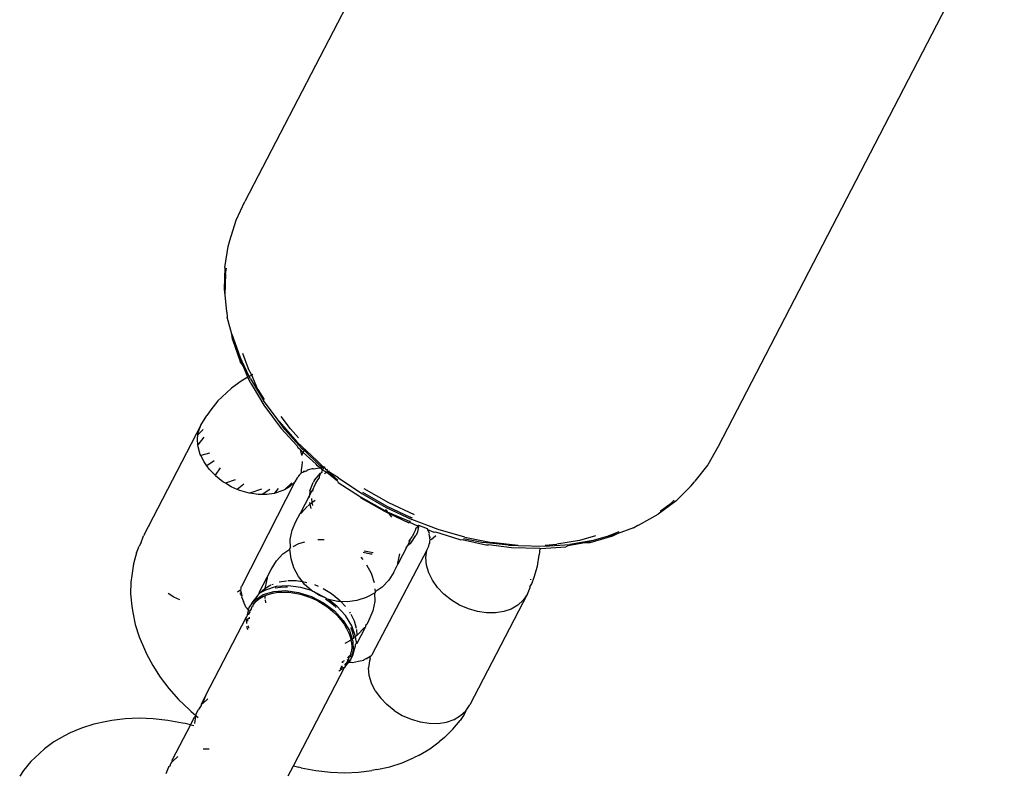
# Model space of a CAD drawing. Units: millimetres. Extents: x -7037 to 377244, y -3372 to 8681.
# Drawn here: x -2166 to -2112, y 1969 to 2010 of the extents above; entities that cross this region are included whole.
import ezdxf

# ---------------------------------------------------------------- set-up
doc = ezdxf.new("R2010")
doc.units = ezdxf.units.MM
doc.layers.add('Toestel 2D', color=7, linetype='Continuous', lineweight=20)
doc.layers.add('VP-EQ', color=7, linetype='Continuous', true_color=0x8a3492)

# ---------------------------------------------------------------- blocks, each defined once
blk = doc.blocks.new('RB1223')
at = {"layer": 'VP-EQ', "color": 0}
for p, q in [((4776.8405, -3661.2781), (4775.283, -3664.2828)), ((4779.4142, -3662.6122), (4777.8567, -3665.6169)), ((4775.2344, -3664.3855), (4775.283, -3664.2828)), ((4775.2007, -3664.4949), (4775.2344, -3664.3855)), ((4775.191, -3664.5283), (4775.2007, -3664.4949)), ((4775.1728, -3664.6426), (4775.191, -3664.5283)), ((4775.1728, -3664.6426), (4775.1701, -3664.761)), ((4775.1767, -3664.6766), (4775.1817, -3664.6456)), ((4775.1767, -3664.6766), (4775.1741, -3664.7934)), ((4775.1701, -3664.761), (4775.1741, -3664.7934)), ((4775.1741, -3664.7934), (4775.183, -3664.8822)), ((4775.1839, -3664.8864), (4775.183, -3664.8822)), ((4775.1839, -3664.8864), (4775.1867, -3664.9129)), ((4775.2112, -3665.0048), (4775.1867, -3664.9129)), ((4775.2112, -3665.0048), (4775.2548, -3665.1264)), ((4775.2146, -3665.0338), (4775.2112, -3665.0048)), ((4775.2146, -3665.0338), (4775.2573, -3665.1548)), ((4775.2548, -3665.1264), (4775.2727, -3665.177)), ((4775.3062, -3665.2357), (4775.2548, -3665.1264)), ((4775.2699, -3665.1081), (4775.2997, -3665.1926)), ((4775.2727, -3665.177), (4775.2573, -3665.1548)), ((4775.2981, -3665.2403), (4775.2727, -3665.177)), ((4775.3196, -3665.2281), (4775.2997, -3665.1926)), ((4775.2981, -3665.2403), (4775.2618, -3665.261)), ((4775.2981, -3665.2403), (4775.3062, -3665.2357)), ((4775.3143, -3665.2743), (4775.2981, -3665.2403)), ((4775.3196, -3665.2281), (4775.3062, -3665.2357)), ((4775.3123, -3665.2487), (4775.3062, -3665.2357)), ((4775.3123, -3665.2487), (4775.3841, -3665.3672)), ((4775.3262, -3665.2246), (4775.3196, -3665.2281)), ((4775.3538, -3665.306), (4775.3196, -3665.2281)), ((4775.2099, -3665.2993), (4775.1824, -3665.3241)), ((4775.2618, -3665.261), (4775.2099, -3665.2993)), ((4775.3143, -3665.2743), (4775.3285, -3665.2939)), ((4775.3285, -3665.2939), (4775.3851, -3665.3912)), ((4775.3538, -3665.306), (4775.3867, -3665.3602)), ((4775.1824, -3665.3241), (4775.1362, -3665.368)), ((4775.1362, -3665.368), (4775.0969, -3665.4166)), ((4775.469, -3665.4816), (4775.3841, -3665.3672)), ((4775.3851, -3665.3912), (4775.4795, -3665.5184)), ((4775.0431, -3665.5014), (4775.0754, -3665.4483)), ((4775.0969, -3665.4166), (4775.0754, -3665.4483)), ((4775.53, -3665.52), (4775.4801, -3665.4527)), ((4775.0431, -3665.5014), (4774.7316, -3666.1023)), ((4775.0295, -3665.5375), (4775.0431, -3665.5014)), ((4775.469, -3665.4816), (4775.566, -3665.5906)), ((4775.5004, -3665.5239), (4775.469, -3665.4816)), ((4775.4795, -3665.5184), (4775.5645, -3665.6115)), ((4775.53, -3665.52), (4775.5744, -3665.57)), ((4775.0244, -3665.5768), (4775.0275, -3665.5526)), ((4775.0589, -3665.5669), (4775.0271, -3665.6084)), ((4775.0561, -3665.5246), (4775.0275, -3665.5526)), ((4775.0275, -3665.5526), (4775.0295, -3665.5375)), ((4775.5004, -3665.5239), (4775.5911, -3665.6259)), ((4775.0271, -3665.6084), (4775.0244, -3665.5768)), ((4775.028, -3665.6179), (4775.0271, -3665.6084)), ((4775.0401, -3665.6597), (4775.028, -3665.6179)), ((4775.5645, -3665.6115), (4775.5731, -3665.6235)), ((4775.566, -3665.5906), (4775.6741, -3665.693)), ((4775.5731, -3665.6235), (4775.5818, -3665.6295)), ((4775.5818, -3665.6295), (4775.5827, -3665.6327)), ((4775.5911, -3665.6259), (4775.6051, -3665.6376)), ((4777.8567, -3665.6169), (4777.8008, -3665.7159)), ((4775.0432, -3665.666), (4775.0401, -3665.6597)), ((4775.0892, -3665.6535), (4775.0432, -3665.666)), ((4775.0604, -3665.7009), (4775.0432, -3665.666)), ((4775.5827, -3665.6327), (4775.5909, -3665.661)), ((4775.5827, -3665.6327), (4775.6003, -3665.6494)), ((4775.6003, -3665.6494), (4775.5909, -3665.661)), ((4775.5909, -3665.661), (4775.5935, -3665.6661)), ((4775.6051, -3665.6376), (4775.6003, -3665.6494)), ((4775.6003, -3665.6494), (4775.6711, -3665.7125)), ((4775.6051, -3665.6376), (4775.6922, -3665.7217)), ((4775.0754, -3665.7221), (4775.0604, -3665.7009)), ((4775.1157, -3665.6951), (4775.0754, -3665.7221)), ((4775.0882, -3665.7402), (4775.0754, -3665.7221)), ((4775.1487, -3665.7338), (4775.1202, -3665.7737)), ((4775.5918, -3665.7228), (4775.5894, -3665.7414)), ((4775.5945, -3665.7021), (4775.5922, -3665.7199)), ((4775.5941, -3665.6978), (4775.5945, -3665.7021)), ((4775.6538, -3665.7377), (4775.6903, -3665.7332)), ((4775.6773, -3665.7223), (4775.6711, -3665.7125)), ((4775.712, -3665.732), (4775.6741, -3665.693)), ((4775.6903, -3665.7332), (4775.6773, -3665.7223)), ((4775.6966, -3665.733), (4775.6903, -3665.7332)), ((4775.7059, -3665.7326), (4775.6922, -3665.7217)), ((4775.7059, -3665.7326), (4775.6966, -3665.733)), ((4775.7054, -3665.7448), (4775.6966, -3665.733)), ((4775.712, -3665.732), (4775.7054, -3665.7448)), ((4775.712, -3665.732), (4775.7059, -3665.7326)), ((4775.7151, -3665.726), (4775.712, -3665.732)), ((4775.717, -3665.7322), (4775.712, -3665.732)), ((4775.7265, -3665.7434), (4775.717, -3665.7322)), ((4777.8008, -3665.7159), (4777.7308, -3665.8064)), ((4775.1202, -3665.7737), (4775.0882, -3665.7402)), ((4775.1228, -3665.7765), (4775.1202, -3665.7737)), ((4775.1631, -3665.8086), (4775.1228, -3665.7765)), ((4775.5671, -3665.788), (4775.5541, -3665.8095)), ((4775.5671, -3665.788), (4775.5758, -3665.7775)), ((4775.5743, -3665.7752), (4775.5778, -3665.772)), ((4775.5778, -3665.772), (4775.5758, -3665.7775)), ((4775.5831, -3665.7682), (4775.5778, -3665.772)), ((4775.5904, -3665.7608), (4775.5831, -3665.7682)), ((4775.5894, -3665.7414), (4775.5887, -3665.7563)), ((4775.5904, -3665.7608), (4775.5887, -3665.7563)), ((4775.5964, -3665.7589), (4775.5904, -3665.7608)), ((4775.6011, -3665.7562), (4775.5964, -3665.7589)), ((4775.6188, -3665.7486), (4775.6011, -3665.7562)), ((4775.6019, -3665.7504), (4775.6011, -3665.7562)), ((4775.6019, -3665.7504), (4775.6188, -3665.7486)), ((4775.621, -3665.7449), (4775.6188, -3665.7486)), ((4775.6493, -3665.7389), (4775.621, -3665.7449)), ((4775.6538, -3665.7377), (4775.6493, -3665.7389)), ((4775.6608, -3665.7993), (4775.6945, -3665.7619)), ((4775.6802, -3665.7975), (4775.6874, -3665.7894)), ((4775.6875, -3665.7792), (4775.6874, -3665.7894)), ((4775.6945, -3665.7619), (4775.6875, -3665.7792)), ((4775.6945, -3665.7619), (4775.6974, -3665.7603)), ((4775.7054, -3665.7448), (4775.6974, -3665.7603)), ((4775.6974, -3665.7603), (4775.7047, -3665.756)), ((4775.7269, -3665.7573), (4775.7054, -3665.7448)), ((4775.7159, -3665.7639), (4775.7269, -3665.7573)), ((4775.7265, -3665.7434), (4775.7325, -3665.7399)), ((4775.7353, -3665.7522), (4775.7265, -3665.7434)), ((4775.7269, -3665.7573), (4775.7353, -3665.7522)), ((4775.7873, -3665.8058), (4775.7269, -3665.7573)), ((4775.7353, -3665.7522), (4775.7435, -3665.7487)), ((4775.789, -3665.7993), (4775.7353, -3665.7522)), ((4775.792, -3665.7876), (4775.7353, -3665.7522)), ((4775.792, -3665.7876), (4775.9184, -3665.8734)), ((4775.1768, -3665.8169), (4775.1631, -3665.8086)), ((4775.2304, -3665.7983), (4775.1768, -3665.8169)), ((4775.2078, -3665.8355), (4775.1768, -3665.8169)), ((4775.2409, -3665.8501), (4775.2078, -3665.8355)), ((4775.2765, -3665.8221), (4775.2409, -3665.8501)), ((4775.5541, -3665.8095), (4775.2643, -3666.3785)), ((4775.5384, -3665.814), (4775.4975, -3665.8523)), ((4775.525, -3665.8362), (4775.4975, -3665.8523)), ((4775.525, -3665.8362), (4775.5541, -3665.8095)), ((4775.6351, -3665.8582), (4775.654, -3665.8124)), ((4775.6613, -3665.8298), (4775.6524, -3665.8512)), ((4775.6608, -3665.7993), (4775.654, -3665.8124)), ((4775.6681, -3665.8167), (4775.6613, -3665.8298)), ((4775.6681, -3665.8167), (4775.6802, -3665.7975)), ((4775.7873, -3665.8058), (4775.7909, -3665.8135)), ((4775.7909, -3665.8135), (4775.912, -3665.8904)), ((4777.6263, -3665.9143), (4777.7092, -3665.8336)), ((4777.7092, -3665.8336), (4777.7283, -3665.8088)), ((4777.7283, -3665.8088), (4777.7308, -3665.8064)), ((4775.2556, -3665.8565), (4775.2409, -3665.8501)), ((4775.305, -3665.8709), (4775.2556, -3665.8565)), ((4775.3088, -3665.8715), (4775.305, -3665.8709)), ((4775.3723, -3665.8491), (4775.3088, -3665.8715)), ((4775.3546, -3665.8783), (4775.3088, -3665.8715)), ((4775.3768, -3665.8783), (4775.3546, -3665.8783)), ((4775.4192, -3665.8514), (4775.3768, -3665.8783)), ((4775.4028, -3665.8784), (4775.3768, -3665.8783)), ((4775.4412, -3665.8723), (4775.4028, -3665.8784)), ((4775.4633, -3665.8463), (4775.4412, -3665.8723)), ((4775.4481, -3665.8712), (4775.4412, -3665.8723)), ((4775.4893, -3665.8571), (4775.4481, -3665.8712)), ((4775.4975, -3665.8523), (4775.4893, -3665.8571)), ((4775.6335, -3665.8835), (4775.5827, -3665.9814)), ((4775.6335, -3665.8835), (4775.6328, -3665.8947)), ((4775.6351, -3665.8582), (4775.6335, -3665.8835)), ((4775.6455, -3665.8603), (4775.6335, -3665.8835)), ((4775.6524, -3665.8512), (4775.6455, -3665.8603)), ((4775.6524, -3665.8512), (4775.6499, -3665.8618)), ((4775.912, -3665.8904), (4776.0435, -3665.9653)), ((4775.912, -3665.8904), (4775.9128, -3665.8962)), ((4775.9128, -3665.8962), (4776.0414, -3665.9694)), ((4775.9184, -3665.8734), (4776.0518, -3665.9493)), ((4775.9226, -3665.8648), (4775.9353, -3665.8734)), ((4776.0656, -3665.9227), (4775.9316, -3665.8464)), ((4775.9353, -3665.8734), (4776.0556, -3665.9419)), ((4775.5885, -3665.9802), (4775.6237, -3665.9416)), ((4775.6271, -3665.939), (4775.6368, -3665.9315)), ((4775.6344, -3665.921), (4775.6368, -3665.9315)), ((4775.6368, -3665.9315), (4775.6471, -3665.9222)), ((4775.6368, -3665.9315), (4775.6421, -3665.9542)), ((4775.6454, -3665.8997), (4775.6471, -3665.9222)), ((4775.6471, -3665.9222), (4775.6652, -3665.9097)), ((4775.6471, -3665.9222), (4775.6504, -3665.9382)), ((4776.0518, -3665.9493), (4776.1907, -3666.0146)), ((4776.0556, -3665.9419), (4776.181, -3666.0008)), ((4776.2052, -3665.9882), (4776.0656, -3665.9227)), ((4777.6263, -3665.9143), (4777.531, -3665.9848)), ((4777.5962, -3665.9308), (4777.542, -3665.9709)), ((4777.5962, -3665.9308), (4777.6187, -3665.9088)), ((4775.5605, -3666.0243), (4775.5827, -3665.9814)), ((4775.5827, -3665.9814), (4775.5885, -3665.9802)), ((4776.0414, -3665.9694), (4776.0633, -3665.9797)), ((4776.0435, -3665.9653), (4776.0513, -3665.9642)), ((4776.0455, -3665.9614), (4776.0513, -3665.9642)), ((4776.0476, -3665.9593), (4776.0513, -3665.9642)), ((4776.0513, -3665.9642), (4776.0571, -3665.9716)), ((4776.0571, -3665.9716), (4776.1755, -3666.0225)), ((4776.0571, -3665.9716), (4776.0633, -3665.9797)), ((4776.0633, -3665.9797), (4776.1754, -3666.0323)), ((4776.0633, -3665.9797), (4776.0795, -3666.0008)), ((4776.1954, -3666.0062), (4776.181, -3666.0008)), ((4777.4246, -3666.0442), (4777.531, -3665.9848)), ((4775.5405, -3666.0727), (4775.5605, -3666.0243)), ((4776.1806, -3666.0296), (4776.1754, -3666.0323)), ((4776.1834, -3666.0254), (4776.1755, -3666.0225)), ((4776.1755, -3666.0225), (4776.1806, -3666.0296)), ((4776.2229, -3666.0502), (4776.1806, -3666.0296)), ((4776.3337, -3666.0684), (4776.1907, -3666.0146)), ((4776.2119, -3666.0614), (4776.2202, -3666.0554)), ((4776.2285, -3666.0477), (4776.2192, -3666.0888)), ((4776.2229, -3666.0502), (4776.2202, -3666.0554)), ((4776.2249, -3666.0463), (4776.2229, -3666.0502)), ((4776.2285, -3666.0477), (4776.2229, -3666.0502)), ((4776.2758, -3666.0655), (4776.2285, -3666.0477)), ((4777.3973, -3666.0588), (4777.4206, -3666.0458)), ((4777.4206, -3666.0458), (4777.4246, -3666.0442)), ((4774.718, -3666.1385), (4774.7316, -3666.1023)), ((4775.5293, -3666.1238), (4775.5405, -3666.0727)), ((4776.1809, -3666.1266), (4776.1931, -3666.1076)), ((4776.1859, -3666.1438), (4776.2124, -3666.1018)), ((4776.2005, -3666.093), (4776.1931, -3666.1076)), ((4776.2089, -3666.0736), (4776.2005, -3666.093)), ((4776.2119, -3666.0614), (4776.2089, -3666.0736)), ((4776.2192, -3666.0888), (4776.2124, -3666.1018)), ((4776.2775, -3666.0708), (4776.2758, -3666.0655)), ((4776.2866, -3666.0899), (4776.2775, -3666.0708)), ((4776.3132, -3666.0842), (4776.2775, -3666.0708)), ((4776.2849, -3666.0939), (4776.2866, -3666.0899)), ((4776.2888, -3666.1127), (4776.2849, -3666.0939)), ((4776.2888, -3666.1127), (4776.2932, -3666.1087)), ((4776.3077, -3666.1137), (4776.3215, -3666.101)), ((4776.3215, -3666.0827), (4776.3132, -3666.0842)), ((4776.4532, -3666.1245), (4776.3215, -3666.0827)), ((4776.4789, -3666.1102), (4776.3337, -3666.0684)), ((4776.4789, -3666.1102), (4776.6249, -3666.1395)), ((4777.1899, -3666.1034), (4777.1037, -3666.1277)), ((4777.2825, -3666.1057), (4777.1591, -3666.1406)), ((4777.2527, -3666.1067), (4777.183, -3666.1271)), ((4777.3167, -3666.0806), (4777.2527, -3666.1067)), ((4777.3081, -3666.0918), (4777.2527, -3666.1067)), ((4777.3081, -3666.0918), (4777.2825, -3666.1057)), ((4777.3973, -3666.0588), (4777.3081, -3666.0918)), ((4774.6933, -3666.1952), (4774.7068, -3666.1593)), ((4774.718, -3666.1385), (4774.7068, -3666.1593)), ((4775.5307, -3666.1691), (4775.5293, -3666.1238)), ((4775.5449, -3666.1617), (4775.577, -3666.1449)), ((4775.577, -3666.1449), (4775.6079, -3666.1351)), ((4775.6787, -3666.1222), (4775.714, -3666.1236)), ((4776.1662, -3666.1596), (4776.1154, -3666.2575)), ((4776.1662, -3666.1596), (4776.1574, -3666.1666)), ((4776.1782, -3666.1365), (4776.1662, -3666.1596)), ((4776.1859, -3666.1438), (4776.1662, -3666.1596)), ((4776.1745, -3666.1337), (4776.1809, -3666.1266)), ((4776.1809, -3666.1266), (4776.1782, -3666.1365)), ((4776.2724, -3666.1818), (4776.2825, -3666.1588)), ((4776.2825, -3666.1588), (4776.286, -3666.1457)), ((4776.286, -3666.1457), (4776.2885, -3666.1421)), ((4776.2885, -3666.1421), (4776.2894, -3666.1343)), ((4776.2888, -3666.1455), (4776.2885, -3666.1421)), ((4776.2893, -3666.1181), (4776.2888, -3666.1127)), ((4776.2912, -3666.1241), (4776.2893, -3666.1181)), ((4776.2894, -3666.1343), (4776.2912, -3666.1241)), ((4776.2959, -3666.1229), (4776.2912, -3666.1241)), ((4776.2959, -3666.1229), (4776.3077, -3666.1137)), ((4776.4532, -3666.1245), (4776.4648, -3666.1239)), ((4776.4648, -3666.1239), (4776.594, -3666.1527)), ((4776.4717, -3666.1172), (4776.5816, -3666.1393)), ((4776.7173, -3666.1547), (4776.5816, -3666.1393)), ((4776.594, -3666.1527), (4776.6087, -3666.1528)), ((4776.7338, -3666.1686), (4776.6087, -3666.1528)), ((4776.7699, -3666.1559), (4776.6249, -3666.1395)), ((4776.7173, -3666.1547), (4776.7699, -3666.1559)), ((4776.7699, -3666.1559), (4776.9124, -3666.1593)), ((4776.8922, -3666.1724), (4777.0285, -3666.1629)), ((4776.9124, -3666.1593), (4777.0506, -3666.1497)), ((4776.9166, -3666.1533), (4776.9798, -3666.1488)), ((4777.1037, -3666.1277), (4776.9798, -3666.1488)), ((4777.0389, -3666.1567), (4777.0285, -3666.1629)), ((4777.132, -3666.1408), (4777.0389, -3666.1567)), ((4777.1767, -3666.1282), (4777.0506, -3666.1497)), ((4777.1767, -3666.1282), (4777.132, -3666.1408)), ((4777.1591, -3666.1406), (4777.132, -3666.1408)), ((4777.183, -3666.1271), (4777.1767, -3666.1282)), ((4774.6933, -3666.1952), (4774.6762, -3666.2554)), ((4775.454, -3666.2396), (4775.4893, -3666.201)), ((4775.4893, -3666.201), (4775.5271, -3666.176)), ((4775.5271, -3666.176), (4775.5273, -3666.1717)), ((4775.534, -3666.2278), (4775.5271, -3666.176)), ((4775.5273, -3666.1717), (4775.5307, -3666.1691)), ((4775.5307, -3666.1691), (4775.5347, -3666.167)), ((4775.9132, -3666.2188), (4775.9235, -3666.2322)), ((4775.9653, -3666.2024), (4775.9265, -3666.193)), ((4775.9309, -3666.1846), (4775.9598, -3666.1906)), ((4775.9598, -3666.1906), (4775.9799, -3666.1929)), ((4775.9748, -3666.2029), (4775.9653, -3666.2024)), ((4776.2724, -3666.1818), (4775.9745, -3666.7466)), ((4776.1243, -3666.201), (4776.1131, -3666.2521)), ((4776.2673, -3666.2211), (4776.2724, -3666.1818)), ((4776.8873, -3666.1723), (4776.7338, -3666.1686)), ((4776.8741, -3666.2688), (4776.8833, -3666.2058)), ((4776.8873, -3666.1723), (4776.8833, -3666.2058)), ((4776.8873, -3666.1723), (4776.8922, -3666.1724)), ((4774.6762, -3666.2554), (4774.667, -3666.3184)), ((4775.4249, -3666.2859), (4775.454, -3666.2396)), ((4775.5498, -3666.2777), (4775.534, -3666.2278)), ((4775.9451, -3666.2602), (4775.9693, -3666.3066)), ((4776.1058, -3666.276), (4776.1154, -3666.2575)), ((4776.1131, -3666.2521), (4776.1154, -3666.2575)), ((4776.2709, -3666.2622), (4776.2673, -3666.2211)), ((4776.283, -3666.304), (4776.2709, -3666.2622)), ((4776.857, -3666.3289), (4776.8741, -3666.2688)), ((4774.667, -3666.3184), (4774.6626, -3666.3551)), ((4775.4034, -3666.3273), (4775.4211, -3666.2932)), ((4775.4211, -3666.2932), (4775.4239, -3666.2887)), ((4775.4239, -3666.2887), (4775.4249, -3666.2859)), ((4775.5741, -3666.324), (4775.5498, -3666.2777)), ((4775.5956, -3666.352), (4775.5741, -3666.324)), ((4775.9693, -3666.3066), (4775.9851, -3666.3564)), ((4776.0932, -3666.3005), (4776.0651, -3666.3446)), ((4776.0932, -3666.3005), (4776.1058, -3666.276)), ((4776.1058, -3666.276), (4776.1027, -3666.2772)), ((4776.3033, -3666.3452), (4776.283, -3666.304)), ((4774.6626, -3666.3551), (4774.6612, -3666.4196)), ((4775.2643, -3666.3785), (4775.2612, -3666.3829)), ((4775.36, -3666.4111), (4775.4034, -3666.3273)), ((4775.3918, -3666.389), (4775.424, -3666.3703)), ((4775.4531, -3666.3792), (4775.3942, -3666.398)), ((4775.3948, -3666.3832), (4775.4061, -3666.3321)), ((4775.4061, -3666.3321), (4775.4034, -3666.3273)), ((4775.43, -3666.3674), (4775.4358, -3666.3654)), ((4775.5182, -3666.3752), (4775.4531, -3666.3792)), ((4775.4686, -3666.354), (4775.5093, -3666.3476)), ((4775.5162, -3666.3469), (4775.5622, -3666.347)), ((4775.5877, -3666.3848), (4775.5182, -3666.3752)), ((4775.5622, -3666.347), (4775.5956, -3666.352)), ((4775.5956, -3666.352), (4775.6117, -3666.3544)), ((4775.606, -3666.3655), (4775.5956, -3666.352)), ((4775.6446, -3666.4007), (4775.606, -3666.3655)), ((4775.6117, -3666.3544), (4775.6203, -3666.3569)), ((4775.6612, -3666.3688), (4775.6812, -3666.3776)), ((4776.0651, -3666.3446), (4776.0299, -3666.3832)), ((4776.3312, -3666.3845), (4776.3033, -3666.3452)), ((4776.833, -3666.3803), (4776.8435, -3666.3648)), ((4776.8367, -3666.3388), (4776.8371, -3666.3428)), ((4776.8435, -3666.3648), (4776.857, -3666.3289)), ((4774.6612, -3666.4196), (4774.6676, -3666.4858)), ((4774.8963, -3666.4365), (4774.8653, -3666.4178)), ((4775.2544, -3666.4013), (4775.2426, -3666.4104)), ((4775.2591, -3666.4001), (4775.2544, -3666.4013)), ((4775.2571, -3666.4154), (4775.2615, -3666.4114)), ((4775.2654, -3666.4303), (4775.2571, -3666.4154)), ((4775.2609, -3666.3898), (4775.2591, -3666.4001)), ((4775.2591, -3666.4001), (4775.261, -3666.4061)), ((4775.2612, -3666.3829), (4775.2609, -3666.3898)), ((4775.261, -3666.4061), (4775.2615, -3666.4114)), ((4775.2615, -3666.4114), (4775.2654, -3666.4303)), ((4775.2654, -3666.4303), (4775.2637, -3666.4343)), ((4775.3526, -3666.4254), (4775.3198, -3666.4669)), ((4775.3374, -3666.4526), (4775.3827, -3666.4228)), ((4775.3526, -3666.4254), (4775.3591, -3666.4211)), ((4775.3591, -3666.4211), (4775.3627, -3666.4158)), ((4775.3627, -3666.4158), (4775.36, -3666.4111)), ((4775.3627, -3666.4158), (4775.3918, -3666.389)), ((4775.3942, -3666.398), (4775.3627, -3666.4158)), ((4775.3628, -3666.4447), (4775.3845, -3666.432)), ((4775.3827, -3666.4228), (4775.4395, -3666.4054)), ((4775.3845, -3666.432), (4775.3929, -3666.4285)), ((4775.3918, -3666.389), (4775.3948, -3666.3832)), ((4775.3942, -3666.398), (4775.3918, -3666.389)), ((4775.3926, -3666.4355), (4775.3929, -3666.4285)), ((4775.3929, -3666.4285), (4775.4084, -3666.4221)), ((4775.4084, -3666.4221), (4775.4343, -3666.4149)), ((4775.4343, -3666.4149), (4775.4626, -3666.4104)), ((4775.4395, -3666.4054), (4775.5046, -3666.4013)), ((4775.4761, -3666.3842), (4775.4482, -3666.3887)), ((4775.4626, -3666.4104), (4775.492, -3666.4088)), ((4775.5056, -3666.3826), (4775.4761, -3666.3842)), ((4775.492, -3666.4088), (4775.5223, -3666.41)), ((4775.5046, -3666.4013), (4775.5742, -3666.4109)), ((4775.5141, -3666.383), (4775.5056, -3666.3826)), ((4775.5223, -3666.41), (4775.554, -3666.4142)), ((4775.554, -3666.4142), (4775.5857, -3666.4211)), ((4775.5742, -3666.4109), (4775.6442, -3666.4336)), ((4775.5857, -3666.4211), (4775.617, -3666.4306)), ((4775.6446, -3666.4007), (4775.5877, -3666.3848)), ((4775.617, -3666.4306), (4775.6486, -3666.443)), ((4775.6442, -3666.4336), (4775.7105, -3666.468)), ((4775.6525, -3666.4058), (4775.6446, -3666.4007)), ((4775.6577, -3666.4074), (4775.6525, -3666.4058)), ((4775.7241, -3666.4418), (4775.6577, -3666.4074)), ((4775.6888, -3666.4287), (4775.6577, -3666.4074)), ((4775.7241, -3666.4418), (4775.6888, -3666.4287)), ((4775.709, -3666.3898), (4775.7537, -3666.4167)), ((4775.7537, -3666.4167), (4775.7939, -3666.4488)), ((4775.9884, -3666.4151), (4775.9421, -3666.4394)), ((4775.9918, -3666.4125), (4775.9884, -3666.4151)), ((4775.9884, -3666.4151), (4775.9898, -3666.4605)), ((4775.9899, -3666.3924), (4775.992, -3666.4082)), ((4775.992, -3666.4082), (4775.9918, -3666.4125)), ((4776.0299, -3666.3832), (4775.992, -3666.4082)), ((4776.3658, -3666.4208), (4776.3312, -3666.3845)), ((4776.406, -3666.4528), (4776.3658, -3666.4208)), ((4776.8187, -3666.4218), (4776.5072, -3667.0227)), ((4776.8187, -3666.4218), (4776.797, -3666.4537)), ((4776.8323, -3666.3857), (4776.8187, -3666.4218)), ((4776.833, -3666.3803), (4776.8323, -3666.3857)), ((4774.6676, -3666.4858), (4774.6722, -3666.52)), ((4774.9294, -3666.451), (4774.8963, -3666.4365)), ((4775.2637, -3666.4343), (4775.2752, -3666.4608)), ((4775.2882, -3666.4914), (4775.2752, -3666.4608)), ((4775.3063, -3666.493), (4775.3154, -3666.4812)), ((4775.3154, -3666.4812), (4775.3374, -3666.4526)), ((4775.3198, -3666.4669), (4775.3154, -3666.4812)), ((4775.3225, -3666.486), (4775.3205, -3666.4907)), ((4775.3225, -3666.486), (4775.3274, -3666.4839)), ((4775.3268, -3666.4883), (4775.3274, -3666.4839)), ((4775.3274, -3666.4839), (4775.3286, -3666.4766)), ((4775.3286, -3666.4766), (4775.3443, -3666.4595)), ((4775.3443, -3666.4595), (4775.3628, -3666.4447)), ((4775.3937, -3666.4433), (4775.3926, -3666.4355)), ((4775.3968, -3666.467), (4775.3949, -3666.4522)), ((4775.6486, -3666.443), (4775.6789, -3666.4576)), ((4775.6789, -3666.4576), (4775.7077, -3666.4744)), ((4775.7077, -3666.4744), (4775.7355, -3666.4935)), ((4775.7105, -3666.468), (4775.7694, -3666.5121)), ((4775.7491, -3666.4674), (4775.7213, -3666.4483)), ((4775.7284, -3666.4451), (4775.7241, -3666.4418)), ((4775.7371, -3666.4487), (4775.7284, -3666.4451)), ((4775.7882, -3666.4599), (4775.7371, -3666.4487)), ((4775.7829, -3666.486), (4775.7371, -3666.4487)), ((4775.7746, -3666.4881), (4775.7491, -3666.4674)), ((4775.8308, -3666.5373), (4775.7829, -3666.486)), ((4775.8052, -3666.4606), (4775.7882, -3666.4599)), ((4775.7939, -3666.4488), (4775.8052, -3666.4606)), ((4775.8052, -3666.4606), (4775.8285, -3666.4851)), ((4775.8404, -3666.4621), (4775.8052, -3666.4606)), ((4775.8285, -3666.4851), (4775.8305, -3666.4879)), ((4775.8923, -3666.4552), (4775.8404, -3666.4621)), ((4775.9421, -3666.4394), (4775.8923, -3666.4552)), ((4775.9898, -3666.4605), (4775.9786, -3666.5116)), ((4776.4507, -3666.4798), (4776.406, -3666.4528)), ((4776.4985, -3666.5008), (4776.4507, -3666.4798)), ((4776.7679, -3666.4805), (4776.7322, -3666.5013)), ((4776.797, -3666.4537), (4776.7679, -3666.4805)), ((4774.6722, -3666.52), (4774.686, -3666.5859)), ((4775.2882, -3666.4914), (4775.2941, -3666.4976)), ((4775.2965, -3666.5336), (4775.2912, -3666.5438)), ((4775.2941, -3666.4976), (4775.3014, -3666.5088)), ((4775.2965, -3666.5336), (4775.3014, -3666.5088)), ((4775.3037, -3666.5296), (4775.2965, -3666.5336)), ((4775.3014, -3666.5088), (4775.3063, -3666.493)), ((4775.3037, -3666.5296), (4775.3087, -3666.52)), ((4775.3069, -3666.5168), (4775.317, -3666.5046)), ((4775.3069, -3666.5168), (4775.3087, -3666.52)), ((4775.3205, -3666.4907), (4775.316, -3666.496)), ((4775.316, -3666.496), (4775.317, -3666.5046)), ((4775.7355, -3666.4935), (4775.761, -3666.5143)), ((4775.761, -3666.5143), (4775.7841, -3666.5363)), ((4775.7694, -3666.5121), (4775.8173, -3666.5634)), ((4775.7794, -3666.4927), (4775.7746, -3666.4881)), ((4775.7841, -3666.5363), (4775.8051, -3666.5601)), ((4775.8651, -3666.5928), (4775.8308, -3666.5373)), ((4775.8522, -3666.5185), (4775.8561, -3666.524)), ((4775.8589, -3666.5295), (4775.8767, -3666.5656)), ((4775.9786, -3666.5116), (4775.9576, -3666.562)), ((4776.548, -3666.5152), (4776.4985, -3666.5008)), ((4776.5975, -3666.5226), (4776.548, -3666.5152)), ((4776.6457, -3666.5227), (4776.5975, -3666.5226)), ((4776.6911, -3666.5155), (4776.6457, -3666.5227)), ((4776.7322, -3666.5013), (4776.6911, -3666.5155)), ((4774.686, -3666.5859), (4774.7072, -3666.6525)), ((4775.0684, -3666.9737), (4775.2912, -3666.5438)), ((4775.2915, -3666.5531), (4775.2912, -3666.5438)), ((4775.2924, -3666.5808), (4775.2916, -3666.5566)), ((4775.2991, -3666.5632), (4775.3003, -3666.5504)), ((4775.2994, -3666.5674), (4775.2991, -3666.5632)), ((4775.3042, -3666.6061), (4775.3017, -3666.5934)), ((4775.3057, -3666.5466), (4775.306, -3666.5547)), ((4775.8051, -3666.5601), (4775.8229, -3666.5845)), ((4775.8173, -3666.5634), (4775.8515, -3666.619)), ((4775.8229, -3666.5845), (4775.8361, -3666.6065)), ((4775.8837, -3666.6517), (4775.8651, -3666.5928)), ((4775.8767, -3666.5656), (4775.8883, -3666.6056)), ((4775.939, -3666.5909), (4775.9383, -3666.5992)), ((4775.9457, -3666.5849), (4775.939, -3666.5909)), ((4775.9576, -3666.562), (4775.9457, -3666.5849)), ((4775.2993, -3666.6155), (4775.2929, -3666.596)), ((4775.8361, -3666.6065), (4775.8481, -3666.6319)), ((4775.8481, -3666.6319), (4775.8567, -3666.6572)), ((4775.8515, -3666.619), (4775.8666, -3666.6649)), ((4775.8617, -3666.6058), (4775.8601, -3666.6024)), ((4775.8703, -3666.6311), (4775.8617, -3666.6058)), ((4775.8756, -3666.6566), (4775.8703, -3666.6311)), ((4775.8921, -3666.6452), (4775.8837, -3666.6517)), ((4775.8892, -3666.6123), (4775.8921, -3666.6452)), ((4775.8954, -3666.6427), (4775.8921, -3666.6452)), ((4775.8927, -3666.6873), (4775.9361, -3666.6034)), ((4775.9307, -3666.6041), (4775.8954, -3666.6427)), ((4775.9361, -3666.6034), (4775.9307, -3666.6041)), ((4775.9383, -3666.5992), (4775.9361, -3666.6034)), ((4774.7072, -3666.6525), (4774.7357, -3666.7191)), ((4775.854, -3666.6746), (4775.8258, -3666.6893)), ((4775.8595, -3666.6703), (4775.854, -3666.6746)), ((4775.8567, -3666.6572), (4775.8595, -3666.6703)), ((4775.8595, -3666.6703), (4775.862, -3666.6827)), ((4775.862, -3666.6827), (4775.8637, -3666.7073)), ((4775.8756, -3666.6566), (4775.8666, -3666.6649)), ((4775.8666, -3666.6649), (4775.87, -3666.6755)), ((4775.87, -3666.6755), (4775.8718, -3666.7296)), ((4775.8702, -3666.7522), (4775.8853, -3666.7015)), ((4775.8815, -3666.6534), (4775.8756, -3666.6566)), ((4775.8761, -3666.6639), (4775.8756, -3666.6566)), ((4775.8887, -3666.6771), (4775.8837, -3666.6517)), ((4775.8873, -3666.6877), (4775.885, -3666.6937)), ((4775.8853, -3666.7015), (4775.885, -3666.6937)), ((4775.8887, -3666.6771), (4775.8873, -3666.6877)), ((4775.8873, -3666.6877), (4775.8927, -3666.6873)), ((4774.7357, -3666.7191), (4774.7472, -3666.7452)), ((4774.7472, -3666.7452), (4774.7816, -3666.8093)), ((4775.8563, -3666.7536), (4775.852, -3666.7558)), ((4775.8563, -3666.7536), (4775.8535, -3666.7601)), ((4775.8563, -3666.7536), (4775.8618, -3666.7308)), ((4775.8718, -3666.7296), (4775.8567, -3666.7784)), ((4775.8702, -3666.7522), (4775.8567, -3666.7784)), ((4775.8637, -3666.7073), (4775.8618, -3666.7308)), ((4775.9672, -3666.7559), (4775.9726, -3666.7517)), ((4775.9745, -3666.7466), (4775.9726, -3666.7517)), ((4775.8229, -3666.7826), (4775.8105, -3666.7898)), ((4775.8105, -3666.7898), (4775.8179, -3666.7922)), ((4775.8297, -3666.7989), (4775.8283, -3666.8015)), ((4775.8292, -3666.8097), (4775.8283, -3666.8015)), ((4775.8466, -3666.7914), (4775.8292, -3666.8097)), ((4775.8352, -3666.7938), (4775.8297, -3666.7989)), ((4775.8297, -3666.7989), (4775.832, -3666.7974)), ((4775.8333, -3666.792), (4775.8352, -3666.7938)), ((4775.8474, -3666.7747), (4775.8352, -3666.7938)), ((4775.8396, -3666.7779), (4775.8474, -3666.7747)), ((4775.852, -3666.7558), (4775.8403, -3666.7666)), ((4775.8567, -3666.7784), (4775.8466, -3666.7914)), ((4775.8466, -3666.7914), (4775.86, -3666.7909)), ((4775.8474, -3666.7747), (4775.8487, -3666.7676)), ((4775.8487, -3666.7676), (4775.8535, -3666.7601)), ((4775.86, -3666.7909), (4775.8685, -3666.7921)), ((4775.8685, -3666.7921), (4775.901, -3666.7852)), ((4775.901, -3666.7852), (4775.9293, -3666.7793)), ((4775.9293, -3666.7793), (4775.9315, -3666.7756)), ((4775.9315, -3666.7756), (4775.9492, -3666.7679)), ((4775.9484, -3666.7738), (4775.9492, -3666.7679)), ((4775.9492, -3666.7679), (4775.9539, -3666.7652)), ((4775.9539, -3666.7652), (4775.9672, -3666.7559)), ((4775.9609, -3666.7828), (4775.9558, -3666.822)), ((4775.9651, -3666.7717), (4775.9609, -3666.7828)), ((4775.9616, -3666.7679), (4775.9672, -3666.7559)), ((4775.9616, -3666.7679), (4775.9651, -3666.7717)), ((4774.7816, -3666.8093), (4774.8224, -3666.8723)), ((4775.5462, -3667.3556), (4775.8237, -3666.8203)), ((4775.8132, -3666.8269), (4775.793, -3666.8403)), ((4775.8133, -3666.8164), (4775.8011, -3666.8264)), ((4775.8065, -3666.8141), (4775.8133, -3666.8097)), ((4775.8237, -3666.8203), (4775.8161, -3666.825)), ((4775.8292, -3666.8097), (4775.8237, -3666.8203)), ((4775.9594, -3666.8631), (4775.9558, -3666.822)), ((4774.8224, -3666.8723), (4774.8695, -3666.9338)), ((4775.9715, -3666.9049), (4775.9594, -3666.8631)), ((4775.9918, -3666.9461), (4775.9715, -3666.9049)), ((4774.8695, -3666.9338), (4774.9223, -3666.9932)), ((4775.9918, -3666.9461), (4776.0197, -3666.9854)), ((4774.9223, -3666.9932), (4774.9804, -3667.0501)), ((4775.0446, -3667.0195), (4775.0444, -3667.0268)), ((4775.0684, -3666.9737), (4775.0446, -3667.0195)), ((4775.0512, -3667.0168), (4775.0446, -3667.0195)), ((4775.0684, -3666.9737), (4775.0512, -3667.0168)), ((4775.0803, -3666.99), (4775.0512, -3667.0168)), ((4776.0543, -3667.0217), (4776.0197, -3666.9854)), ((4776.0945, -3667.0538), (4776.0543, -3667.0217)), ((4776.4855, -3667.0547), (4776.5072, -3667.0227)), ((4774.9804, -3667.0501), (4774.9907, -3667.0599)), ((4774.9907, -3667.0599), (4775.0149, -3667.0806)), ((4775.0159, -3667.075), (4775.0149, -3667.0806)), ((4775.0159, -3667.075), (4775.0295, -3667.0487)), ((4775.0444, -3667.0268), (4775.0295, -3667.0487)), ((4776.0945, -3667.0538), (4776.1392, -3667.0807)), ((4776.4749, -3667.0759), (4776.4534, -3667.1076)), ((4776.4564, -3667.0815), (4776.4855, -3667.0547)), ((4776.4855, -3667.0547), (4776.4749, -3667.0759)), ((4774.4607, -3667.1281), (4774.3941, -3667.1491)), ((4774.5315, -3667.1129), (4774.4607, -3667.1281)), ((4774.5595, -3667.1073), (4774.5315, -3667.1129)), ((4774.6317, -3667.0984), (4774.5595, -3667.1073)), ((4774.7068, -3667.0955), (4774.6317, -3667.0984)), ((4774.7841, -3667.0985), (4774.7068, -3667.0955)), ((4774.8631, -3667.1074), (4774.7841, -3667.0985)), ((4774.9431, -3667.1221), (4774.8631, -3667.1074)), ((4774.957, -3667.1249), (4774.9431, -3667.1221)), ((4774.9862, -3667.1323), (4774.957, -3667.1249)), ((4774.9862, -3667.1323), (4775.0085, -3667.0892)), ((4775.0159, -3667.0849), (4775.0085, -3667.0892)), ((4775.0108, -3667.1241), (4775.0159, -3667.0849)), ((4775.0149, -3667.0806), (4775.0159, -3667.0849)), ((4775.0171, -3667.0825), (4775.0277, -3667.0915)), ((4776.1392, -3667.0807), (4776.187, -3667.1017)), ((4776.187, -3667.1017), (4776.2365, -3667.1161)), ((4776.2365, -3667.1161), (4776.286, -3667.1235)), ((4776.286, -3667.1235), (4776.3342, -3667.1236)), ((4776.3342, -3667.1236), (4776.3796, -3667.1165)), ((4776.3796, -3667.1165), (4776.4207, -3667.1023)), ((4776.4141, -3667.1562), (4776.4534, -3667.1076)), ((4776.4207, -3667.1023), (4776.4564, -3667.0815)), ((4774.3323, -3667.1758), (4774.3017, -3667.1918)), ((4774.3941, -3667.1491), (4774.3323, -3667.1758)), ((4774.9862, -3667.1323), (4774.8877, -3667.3222)), ((4775.0042, -3667.1369), (4774.9907, -3667.1334)), ((4776.3679, -3667.2001), (4776.4141, -3667.1562)), ((4774.2439, -3667.2247), (4774.192, -3667.263)), ((4774.3017, -3667.1918), (4774.2439, -3667.2247)), ((4776.2885, -3667.2631), (4776.3404, -3667.2249)), ((4776.3679, -3667.2001), (4776.3404, -3667.2249)), ((4774.1645, -3667.2878), (4774.1183, -3667.3317)), ((4774.192, -3667.263), (4774.1645, -3667.2878)), ((4775.0562, -3667.2619), (4775.0879, -3667.2619)), ((4776.2307, -3667.2961), (4776.2885, -3667.2631)), ((4774.1183, -3667.3317), (4774.079, -3667.3803)), ((4774.8757, -3667.3554), (4774.8802, -3667.3428)), ((4774.8802, -3667.3428), (4774.8884, -3667.3307)), ((4774.8884, -3667.3307), (4774.8877, -3667.3222)), ((4774.8884, -3667.3307), (4774.9176, -3667.304)), ((4776.0717, -3667.3598), (4776.1383, -3667.3388)), ((4776.1383, -3667.3388), (4776.2002, -3667.3121)), ((4776.2307, -3667.2961), (4776.2002, -3667.3121)), ((4774.079, -3667.3803), (4774.0575, -3667.412)), ((4774.8667, -3667.3627), (4774.8531, -3667.3988)), ((4774.8757, -3667.3554), (4774.8667, -3667.3627)), ((4775.5184, -3667.4093), (4775.5462, -3667.3556)), ((4775.5462, -3667.3556), (4775.5754, -3667.363)), ((4775.5894, -3667.3658), (4775.5754, -3667.363)), ((4775.5894, -3667.3658), (4775.6693, -3667.3805)), ((4775.6693, -3667.3805), (4775.7483, -3667.3894)), ((4775.7483, -3667.3894), (4775.8257, -3667.3923)), ((4775.8257, -3667.3923), (4775.9007, -3667.3894)), ((4775.9007, -3667.3894), (4775.9729, -3667.3806)), ((4776.0009, -3667.3749), (4775.9729, -3667.3806)), ((4776.0009, -3667.3749), (4776.0717, -3667.3598))]:
    blk.add_line(p, q, dxfattribs=at)
blk = doc.blocks.new('VPL-14-RB1223')
at = {"layer": 'Toestel 2D', "color": 0, "xscale": 10, "yscale": 10, "zscale": 10}
blk.add_blockref('RB1223', (-49906.462, 38642.913), dxfattribs=at)

msp = doc.modelspace()

# ---------------------------------------------------------------- block references
msp.add_blockref('VPL-14-RB1223', (0, 0))

doc.saveas('drawing.dxf')
